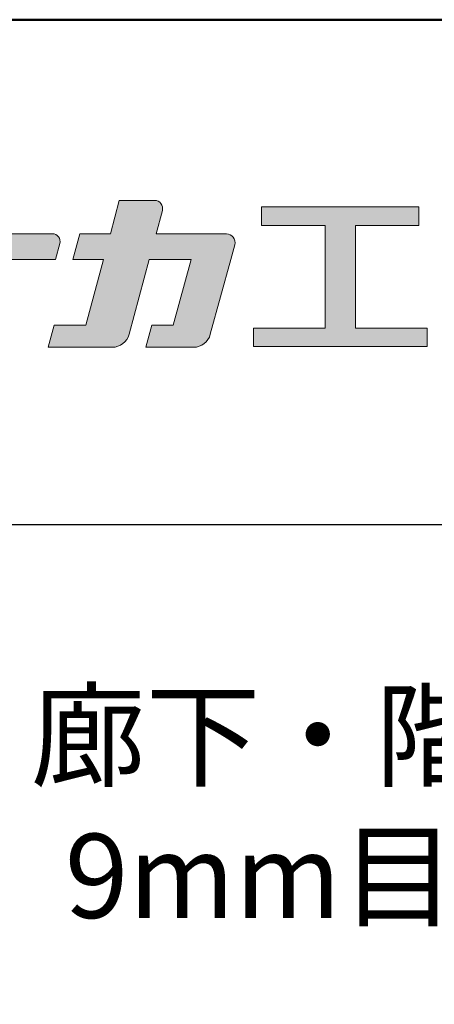
# Model space of a CAD drawing. Extents: x 57 to 2331, y -147 to 1238.
# Drawn here: x 1810 to 1871, y 1091 to 1238 of the extents above; entities that cross this region are included whole.
import ezdxf

# ---------------------------------------------------------------- set-up
doc = ezdxf.new("R2010")
doc.units = 0
doc.header["$LTSCALE"] = 10
doc.header["$MEASUREMENT"] = 0
for name, color, linetype in [('1-1', 7, 'CONTINUOUS'), ('10ユーザー', 161, 'CONTINUOUS'), ('_U+30EC_U+30A4_U+30E4_U+30FC 1', 7, 'CONTINUOUS'), ('moji', 70, 'CONTINUOUS'), ('zumenwaku', 190, 'CONTINUOUS')]:
    doc.layers.add(name, color=color, linetype=linetype)
doc.styles.add('MSP', font='txt')

# ---------------------------------------------------------------- blocks, each defined once
blk = doc.blocks.new('ナカ工業ロゴ')
at = {"layer": '1-1'}
h = blk.add_hatch(color=256, dxfattribs=at)
h.dxf.hatch_style = 1
edge = h.paths.add_edge_path()
edge.add_spline(control_points=[(62778.83, 18924.9), (62776.64, 18916.9), (62774.44, 18908.9), (62774.44, 18908.9), (62774.44, 18908.9), (62771.84, 18908.9), (62769.23, 18908.9)], knot_values=[15.5, 15.5, 15.5, 15.5, 16, 16, 16, 16.5, 16.5, 16.5, 16.5], degree=3, periodic=0)
edge.add_spline(control_points=[(62769.23, 18908.9), (62766.63, 18908.9), (62764.03, 18908.9), (62764.03, 18908.9), (62764.03, 18908.9), (62763.31, 18906.21), (62762.59, 18903.53)], knot_values=[16.5, 16.5, 16.5, 16.5, 17, 17, 17, 17.5, 17.5, 17.5, 17.5], degree=3, periodic=0)
edge.add_spline(control_points=[(62762.59, 18903.53), (62761.87, 18900.84), (62761.15, 18898.15), (62761.15, 18898.15), (62761.15, 18898.15), (62784.28, 18898.15), (62784.28, 18898.15)], knot_values=[17.5, 17.5, 17.5, 17.5, 18, 18, 18, 19, 19, 19, 19], degree=3, periodic=0)
edge.add_spline(control_points=[(62784.28, 18898.15), (62788.13, 18898.15), (62791.5, 18900.74), (62792.5, 18904.46), (62792.5, 18904.46), (62794.99, 18913.56), (62797.49, 18922.67)], knot_values=[19, 19, 19, 19, 20, 20, 20, 20.5, 20.5, 20.5, 20.5], degree=3, periodic=0)
edge.add_spline(control_points=[(62797.49, 18922.67), (62799.99, 18931.78), (62802.48, 18940.89), (62802.48, 18940.89), (62802.48, 18940.89), (62804.4, 18948.03), (62804.4, 18948.03)], knot_values=[20.5, 20.5, 20.5, 20.5, 21, 21, 21, 22, 22, 22, 22], degree=3, periodic=0)
edge.add_spline(control_points=[(62804.4, 18948.03), (62805.12, 18950.73), (62803.09, 18953.39), (62800.29, 18953.39)], knot_values=[22, 22, 22, 22, 23, 23, 23, 23], degree=3, periodic=0)
edge.add_spline(control_points=[(62800.29, 18953.39), (62800.29, 18953.39), (62791.75, 18953.39), (62783.21, 18953.39)], knot_values=[0, 0, 0, 0, 0.5, 0.5, 0.5, 0.5], degree=3, periodic=0)
edge.add_spline(control_points=[(62783.21, 18953.39), (62774.66, 18953.39), (62766.12, 18953.39), (62766.12, 18953.39), (62766.12, 18953.39), (62769.16, 18964.74), (62769.16, 18964.74)], knot_values=[0.5, 0.5, 0.5, 0.5, 1, 1, 1, 2, 2, 2, 2], degree=3, periodic=0)
edge.add_spline(control_points=[(62769.16, 18964.74), (62769.82, 18967.21), (62767.96, 18969.63), (62765.41, 18969.63), (62765.41, 18969.63), (62761.12, 18969.63), (62756.82, 18969.63)], knot_values=[2, 2, 2, 2, 3, 3, 3, 3.5, 3.5, 3.5, 3.5], degree=3, periodic=0)
edge.add_spline(control_points=[(62756.82, 18969.63), (62752.53, 18969.63), (62748.23, 18969.63), (62748.23, 18969.63), (62748.23, 18969.63), (62747.14, 18965.57), (62746.05, 18961.51)], knot_values=[3.5, 3.5, 3.5, 3.5, 4, 4, 4, 4.5, 4.5, 4.5, 4.5], degree=3, periodic=0)
edge.add_spline(control_points=[(62746.05, 18961.51), (62744.97, 18957.45), (62743.88, 18953.39), (62743.88, 18953.39), (62743.88, 18953.39), (62740.15, 18953.39), (62736.42, 18953.39)], knot_values=[4.5, 4.5, 4.5, 4.5, 5, 5, 5, 5.5, 5.5, 5.5, 5.5], degree=3, periodic=0)
edge.add_spline(control_points=[(62736.42, 18953.39), (62732.69, 18953.39), (62728.96, 18953.39), (62728.96, 18953.39), (62728.96, 18953.39), (62728.12, 18950.26), (62727.28, 18947.14)], knot_values=[5.5, 5.5, 5.5, 5.5, 6, 6, 6, 6.5, 6.5, 6.5, 6.5], degree=3, periodic=0)
edge.add_spline(control_points=[(62727.28, 18947.14), (62726.45, 18944.01), (62725.61, 18940.89), (62725.61, 18940.89), (62725.61, 18940.89), (62729.34, 18940.89), (62733.07, 18940.89)], knot_values=[6.5, 6.5, 6.5, 6.5, 7, 7, 7, 7.5, 7.5, 7.5, 7.5], degree=3, periodic=0)
edge.add_spline(control_points=[(62733.07, 18940.89), (62736.8, 18940.89), (62740.53, 18940.89), (62740.53, 18940.89), (62740.53, 18940.89), (62738.39, 18932.89), (62736.24, 18924.9)], knot_values=[7.5, 7.5, 7.5, 7.5, 8, 8, 8, 8.5, 8.5, 8.5, 8.5], degree=3, periodic=0)
edge.add_spline(control_points=[(62736.24, 18924.9), (62734.1, 18916.9), (62731.96, 18908.9), (62731.96, 18908.9), (62731.96, 18908.9), (62728.1, 18908.9), (62724.25, 18908.9)], knot_values=[8.5, 8.5, 8.5, 8.5, 9, 9, 9, 9.5, 9.5, 9.5, 9.5], degree=3, periodic=0)
edge.add_spline(control_points=[(62724.25, 18908.9), (62720.4, 18908.9), (62716.54, 18908.9), (62716.54, 18908.9), (62716.54, 18908.9), (62715.82, 18906.21), (62715.1, 18903.53)], knot_values=[9.5, 9.5, 9.5, 9.5, 10, 10, 10, 10.5, 10.5, 10.5, 10.5], degree=3, periodic=0)
edge.add_spline(control_points=[(62715.1, 18903.53), (62714.38, 18900.84), (62713.66, 18898.15), (62713.66, 18898.15), (62713.66, 18898.15), (62744.8, 18898.15), (62744.8, 18898.15)], knot_values=[10.5, 10.5, 10.5, 10.5, 11, 11, 11, 12, 12, 12, 12], degree=3, periodic=0)
edge.add_spline(control_points=[(62744.8, 18898.15), (62748.65, 18898.15), (62752.01, 18900.74), (62753.01, 18904.46), (62753.01, 18904.46), (62755.45, 18913.56), (62757.89, 18922.67)], knot_values=[12, 12, 12, 12, 13, 13, 13, 13.5, 13.5, 13.5, 13.5], degree=3, periodic=0)
edge.add_spline(control_points=[(62757.89, 18922.67), (62760.33, 18931.78), (62762.77, 18940.89), (62762.77, 18940.89), (62762.77, 18940.89), (62767.88, 18940.89), (62772.99, 18940.89)], knot_values=[13.5, 13.5, 13.5, 13.5, 14, 14, 14, 14.5, 14.5, 14.5, 14.5], degree=3, periodic=0)
edge.add_spline(control_points=[(62772.99, 18940.89), (62778.1, 18940.89), (62783.21, 18940.89), (62783.21, 18940.89), (62783.21, 18940.89), (62781.02, 18932.89), (62778.83, 18924.9)], knot_values=[14.5, 14.5, 14.5, 14.5, 15, 15, 15, 15.5, 15.5, 15.5, 15.5], degree=3, periodic=0)
at = {"layer": '_U+30EC_U+30A4_U+30E4_U+30FC 1'}
h = blk.add_hatch(color=7, dxfattribs=at)
h.dxf.hatch_style = 2
edge = h.paths.add_edge_path()
edge.add_spline(control_points=[(62715.62, 18953.39), (62715.62, 18953.39), (62692.65, 18953.39), (62692.65, 18953.39), (62692.65, 18953.39), (62695.69, 18964.74), (62695.69, 18964.74), (62696.35, 18967.21), (62694.49, 18969.63), (62691.94, 18969.63), (62691.94, 18969.63), (62674.76, 18969.63), (62674.76, 18969.63), (62674.76, 18969.63), (62670.4, 18953.39), (62670.4, 18953.39), (62670.4, 18953.39), (62640.36, 18953.39), (62640.36, 18953.39), (62640.36, 18953.39), (62637.02, 18940.89), (62637.02, 18940.89), (62637.02, 18940.89), (62667.06, 18940.89), (62667.06, 18940.89), (62667.06, 18940.89), (62658.48, 18908.9), (62658.48, 18908.9), (62658.48, 18908.9), (62635.07, 18908.9), (62635.07, 18908.9), (62635.07, 18908.9), (62632.19, 18898.15), (62632.19, 18898.15), (62632.19, 18898.15), (62671.32, 18898.15), (62671.32, 18898.15), (62675.17, 18898.15), (62678.54, 18900.74), (62679.54, 18904.46), (62679.54, 18904.46), (62689.3, 18940.89), (62689.3, 18940.89), (62689.3, 18940.89), (62717.24, 18940.89), (62717.24, 18940.89), (62717.24, 18940.89), (62719.3, 18948.59), (62719.3, 18948.59), (62719.95, 18951.01), (62718.13, 18953.39), (62715.62, 18953.39)], knot_values=[0, 0, 0, 0, 1, 1, 1, 2, 2, 2, 3, 3, 3, 4, 4, 4, 5, 5, 5, 6, 6, 6, 7, 7, 7, 8, 8, 8, 9, 9, 9, 10, 10, 10, 11, 11, 11, 12, 12, 12, 13, 13, 13, 14, 14, 14, 15, 15, 15, 16, 16, 16, 17, 17, 17, 17], degree=3, periodic=0)
h = blk.add_hatch(color=7, dxfattribs=at)
h.dxf.hatch_style = 2
h.paths.add_polyline_path([(62863.08, 18907.43), (62863.08, 18957.47), (62893.99, 18957.47), (62893.99, 18966.46), (62817.39, 18966.46), (62817.39, 18957.47), (62848.3, 18957.47), (62848.3, 18907.43), (62813.49, 18907.43), (62813.49, 18898.53), (62897.9, 18898.53), (62897.9, 18907.43)])
at = {"layer": '_U+30EC_U+30A4_U+30E4_U+30FC 1', "lineweight": 0}
blk.add_lwpolyline([(62863.08, 18907.43), (62863.08, 18957.47), (62893.99, 18957.47), (62893.99, 18966.46), (62817.39, 18966.46), (62817.39, 18957.47), (62848.3, 18957.47), (62848.3, 18907.43), (62813.49, 18907.43), (62813.49, 18898.53), (62897.9, 18898.53), (62897.9, 18907.43), (62863.08, 18907.43)], dxfattribs=at)
for points, knots in [([(62715.62, 18953.39), (62715.62, 18953.39), (62692.65, 18953.39), (62692.65, 18953.39), (62692.65, 18953.39), (62695.69, 18964.74), (62695.69, 18964.74), (62696.35, 18967.21), (62694.49, 18969.63), (62691.94, 18969.63), (62691.94, 18969.63), (62674.76, 18969.63), (62674.76, 18969.63), (62674.76, 18969.63), (62670.4, 18953.39), (62670.4, 18953.39), (62670.4, 18953.39), (62640.36, 18953.39), (62640.36, 18953.39), (62640.36, 18953.39), (62637.02, 18940.89), (62637.02, 18940.89), (62637.02, 18940.89), (62667.06, 18940.89), (62667.06, 18940.89), (62667.06, 18940.89), (62658.48, 18908.9), (62658.48, 18908.9), (62658.48, 18908.9), (62635.07, 18908.9), (62635.07, 18908.9), (62635.07, 18908.9), (62632.19, 18898.15), (62632.19, 18898.15), (62632.19, 18898.15), (62671.32, 18898.15), (62671.32, 18898.15), (62675.17, 18898.15), (62678.54, 18900.74), (62679.54, 18904.46), (62679.54, 18904.46), (62689.3, 18940.89), (62689.3, 18940.89), (62689.3, 18940.89), (62717.24, 18940.89), (62717.24, 18940.89), (62717.24, 18940.89), (62719.3, 18948.59), (62719.3, 18948.59), (62719.95, 18951.01), (62718.13, 18953.39), (62715.62, 18953.39)], [0, 0, 0, 0, 1, 1, 1, 2, 2, 2, 3, 3, 3, 4, 4, 4, 5, 5, 5, 6, 6, 6, 7, 7, 7, 8, 8, 8, 9, 9, 9, 10, 10, 10, 11, 11, 11, 12, 12, 12, 13, 13, 13, 14, 14, 14, 15, 15, 15, 16, 16, 16, 17, 17, 17, 17]), ([(62800.29, 18953.39), (62800.29, 18953.39), (62766.12, 18953.39), (62766.12, 18953.39), (62766.12, 18953.39), (62769.16, 18964.74), (62769.16, 18964.74), (62769.82, 18967.21), (62767.96, 18969.63), (62765.41, 18969.63), (62765.41, 18969.63), (62748.23, 18969.63), (62748.23, 18969.63), (62748.23, 18969.63), (62743.88, 18953.39), (62743.88, 18953.39), (62743.88, 18953.39), (62728.96, 18953.39), (62728.96, 18953.39), (62728.96, 18953.39), (62725.61, 18940.89), (62725.61, 18940.89), (62725.61, 18940.89), (62740.53, 18940.89), (62740.53, 18940.89), (62740.53, 18940.89), (62731.96, 18908.9), (62731.96, 18908.9), (62731.96, 18908.9), (62716.54, 18908.9), (62716.54, 18908.9), (62716.54, 18908.9), (62713.66, 18898.15), (62713.66, 18898.15), (62713.66, 18898.15), (62744.8, 18898.15), (62744.8, 18898.15), (62748.65, 18898.15), (62752.01, 18900.74), (62753.01, 18904.46), (62753.01, 18904.46), (62762.77, 18940.89), (62762.77, 18940.89), (62762.77, 18940.89), (62783.21, 18940.89), (62783.21, 18940.89), (62783.21, 18940.89), (62774.44, 18908.9), (62774.44, 18908.9), (62774.44, 18908.9), (62764.03, 18908.9), (62764.03, 18908.9), (62764.03, 18908.9), (62761.15, 18898.15), (62761.15, 18898.15), (62761.15, 18898.15), (62784.28, 18898.15), (62784.28, 18898.15), (62788.13, 18898.15), (62791.5, 18900.74), (62792.5, 18904.46), (62792.5, 18904.46), (62802.48, 18940.89), (62802.48, 18940.89), (62802.48, 18940.89), (62804.4, 18948.03), (62804.4, 18948.03), (62805.12, 18950.73), (62803.09, 18953.39), (62800.29, 18953.39)], [0, 0, 0, 0, 1, 1, 1, 2, 2, 2, 3, 3, 3, 4, 4, 4, 5, 5, 5, 6, 6, 6, 7, 7, 7, 8, 8, 8, 9, 9, 9, 10, 10, 10, 11, 11, 11, 12, 12, 12, 13, 13, 13, 14, 14, 14, 15, 15, 15, 16, 16, 16, 17, 17, 17, 18, 18, 18, 19, 19, 19, 20, 20, 20, 21, 21, 21, 22, 22, 22, 23, 23, 23, 23])]:
    blk.add_open_spline(points, degree=3, knots=knots, dxfattribs=at)

msp = doc.modelspace()

# ---------------------------------------------------------------- linework, layer by layer
at = {"layer": 'zumenwaku', "linetype": 'Continuous'}
msp.add_line((1701.97, 1162.62), (2056.97, 1162.62), dxfattribs=at)
at = {"layer": 'zumenwaku', "linetype": 'Continuous', "lineweight": 50}
msp.add_lwpolyline([(56.97, -147.38), (2056.97, -147.38), (2056.97, 1237.62), (56.97, 1237.62)], close=True, dxfattribs=at)

# ---------------------------------------------------------------- block references
at = {"layer": '10ユーザー', "xscale": 0.30531674208, "yscale": 0.30531674208, "zscale": 0.30531674208}
msp.add_blockref('ナカ工業ロゴ', (-17333.67, -4580.98), dxfattribs=at)

# ---------------------------------------------------------------- texts
at = {"layer": 'moji', "linetype": 'Continuous', "insert": (1879.47, 1119.19), "char_height": 12.5, "width": 355, "attachment_point": 5, "style": 'MSP'}
msp.add_mtext('廊下・階段手すり\\P9mm目地タイプ', dxfattribs=at)

doc.saveas('drawing.dxf')
